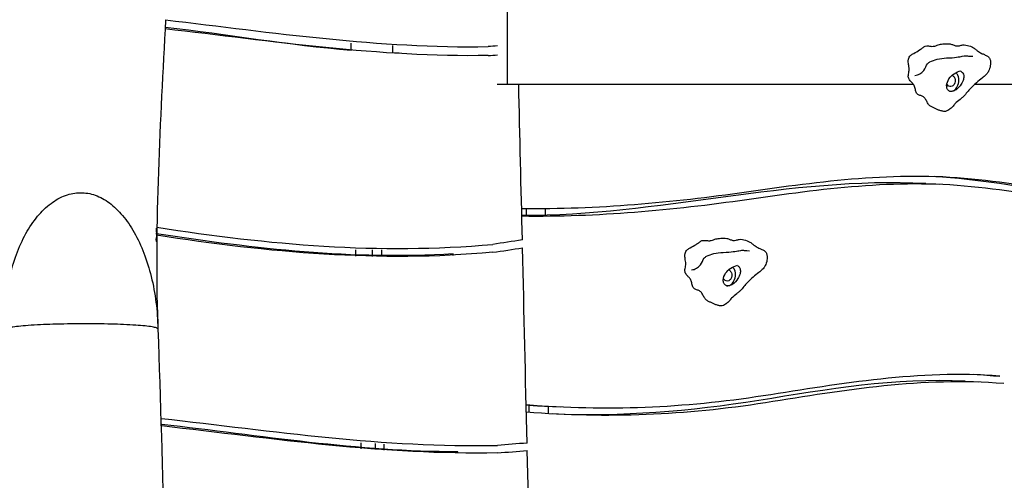
# Model space of a CAD drawing. Units: inches. Extents: x -2 to 213, y 15 to 251.
# Drawn here: x 150 to 159, y 198 to 203 of the extents above; entities that cross this region are included whole.
import ezdxf

# ---------------------------------------------------------------- set-up
doc = ezdxf.new("R2010")
doc.units = ezdxf.units.IN
doc.header["$MEASUREMENT"] = 0
doc.layers.add('Katalog', color=7, linetype='Continuous')

msp = doc.modelspace()

# ---------------------------------------------------------------- linework, layer by layer
at = {"layer": 'Katalog', "color": 7, "lineweight": 25, "true_color": 0xffffff}
for points in [[(154.4801, 202.3766), (154.4801, 203.5767)], [(152.9064, 202.7156), (152.9064, 202.7904)], [(153.3267, 202.6898), (153.3267, 202.7645)], [(154.3775, 202.3766), (154.4801, 202.3766)], [(154.4801, 202.3766), (158.5715, 202.3766)], [(159.1972, 202.3766), (161.0675, 202.3766)], [(158.6966, 201.3738), (158.8403, 201.3663)], [(159.0962, 199.3811), (159.2333, 199.374)], [(154.8543, 199.131), (155.0145, 199.1227)]]:
    msp.add_lwpolyline(points, dxfattribs=at)
for points in [[(151.0347, 203.0229), (150.9817, 202.0023), (150.92, 200.9843), (150.9558, 199.9599)], [(151.0347, 203.0229), (152.1158, 202.8972), (153.1875, 202.7356), (154.2855, 202.7542)], [(154.2879, 202.6641), (153.1869, 202.6459), (152.1116, 202.8073), (151.0271, 202.9332)], [(152.9064, 202.7156), (152.2774, 202.7659), (151.6569, 202.8756), (151.0309, 202.9483)], [(153.3891, 202.6874), (153.3681, 202.6881), (153.3474, 202.6889), (153.3267, 202.6898)], [(154.3802, 202.7609), (154.3485, 202.7587), (154.3172, 202.7564), (154.2855, 202.7542)], [(154.2879, 202.6641), (154.3182, 202.6662), (154.3485, 202.6684), (154.3792, 202.6705)], [(154.631, 200.806), (154.619, 201.3297), (154.6069, 201.8531), (154.5945, 202.3766)], [(158.6966, 201.3738), (157.3141, 201.4447), (155.996, 201.0454), (154.6255, 201.0509)], [(158.782, 201.4489), (159.6688, 201.3906), (160.5249, 201.1491), (161.4141, 201.1037)], [(154.6696, 201.1235), (154.6703, 201.0992), (154.6703, 201.0751), (154.6707, 201.0508)], [(154.8615, 201.1224), (154.8619, 201.0988), (154.8619, 201.0754), (154.8622, 201.0516)], [(150.9427, 200.897), (150.9424, 200.8959), (150.9424, 200.8952), (150.9424, 200.8942)], [(150.9424, 200.8942), (150.9424, 200.8933), (150.9424, 200.8925), (150.9424, 200.8916)], [(150.9424, 200.8916), (150.9424, 200.8908), (150.9424, 200.8899), (150.9424, 200.889)], [(150.9424, 200.889), (150.9424, 200.8882), (150.9424, 200.8873), (150.9424, 200.8864)], [(150.9424, 200.8864), (150.9427, 200.8821), (150.9431, 200.8777), (150.9431, 200.8734)], [(150.9431, 200.9218), (150.9431, 200.9209), (150.9431, 200.92), (150.9427, 200.919)], [(150.9427, 200.919), (150.9434, 200.9145), (150.9438, 200.91), (150.9441, 200.9057)], [(150.9427, 200.9133), (150.9427, 200.9125), (150.9427, 200.9114), (150.9427, 200.9106)], [(150.9438, 200.9001), (150.9434, 200.9045), (150.9431, 200.9088), (150.9427, 200.9133)], [(150.9427, 200.9106), (150.9427, 200.9097), (150.9427, 200.9087), (150.9427, 200.9076)], [(150.9427, 200.9076), (150.9431, 200.9033), (150.9434, 200.899), (150.9434, 200.8945)], [(150.9434, 200.8839), (150.9431, 200.8882), (150.9427, 200.8925), (150.9427, 200.897)], [(150.9431, 200.9247), (150.9431, 200.9238), (150.9431, 200.9228), (150.9431, 200.9218)], [(150.9441, 200.9114), (150.9438, 200.9159), (150.9434, 200.9204), (150.9431, 200.9247)], [(150.9455, 200.933), (152.0744, 200.7588), (153.1841, 200.6573), (154.332, 200.7609)], [(150.94, 200.8165), (150.94, 200.8158), (150.94, 200.8151), (150.94, 200.8144)], [(150.9413, 200.8038), (150.941, 200.8081), (150.9407, 200.8124), (150.94, 200.8165)], [(150.94, 200.8144), (150.94, 200.8136), (150.94, 200.8129), (150.94, 200.8122)], [(150.94, 200.8122), (150.9407, 200.8081), (150.941, 200.8038), (150.9413, 200.7995)], [(150.9417, 200.8303), (150.9413, 200.8296), (150.9413, 200.8287), (150.9413, 200.8281)], [(150.9413, 200.8281), (150.9413, 200.8274), (150.9413, 200.8267), (150.9413, 200.8258)], [(150.9413, 200.8258), (150.9413, 200.8251), (150.9413, 200.8243), (150.9413, 200.8236)], [(150.9413, 200.8236), (150.9413, 200.8229), (150.9413, 200.8222), (150.9413, 200.8215)], [(150.9413, 200.8215), (150.942, 200.817), (150.942, 200.8129), (150.9424, 200.8086)], [(150.9413, 200.8038), (150.9413, 200.8031), (150.9413, 200.8024), (150.9413, 200.8017)], [(150.9424, 200.791), (150.942, 200.7945), (150.942, 200.7981), (150.9413, 200.8017)], [(150.9413, 200.8017), (150.9413, 200.8008), (150.9413, 200.8001), (150.9413, 200.7995)], [(150.9413, 200.7995), (150.9417, 200.7952), (150.942, 200.7908), (150.9424, 200.7867)], [(150.942, 200.8504), (150.9417, 200.8498), (150.9417, 200.8489), (150.9417, 200.8482)], [(150.9417, 200.8482), (150.9417, 200.8473), (150.9417, 200.8467), (150.9417, 200.846)], [(150.9417, 200.846), (150.9417, 200.8453), (150.9417, 200.8444), (150.9417, 200.8437)], [(150.9417, 200.8437), (150.9417, 200.8429), (150.9417, 200.8422), (150.9417, 200.8415)], [(150.9417, 200.8415), (150.9417, 200.8408), (150.9417, 200.8399), (150.9417, 200.8392)], [(150.9417, 200.8392), (150.9417, 200.8384), (150.9417, 200.8377), (150.9417, 200.837)], [(150.9417, 200.837), (150.9417, 200.8363), (150.9417, 200.8355), (150.9417, 200.8348)], [(150.9417, 200.8348), (150.9417, 200.8341), (150.9417, 200.8332), (150.9417, 200.8325)], [(150.9417, 200.8325), (150.9417, 200.8318), (150.9417, 200.8312), (150.9417, 200.8303)], [(150.942, 200.8763), (150.942, 200.8756), (150.942, 200.8747), (150.942, 200.8739)], [(150.942, 200.8739), (150.942, 200.873), (150.942, 200.8721), (150.942, 200.8715)], [(150.942, 200.8715), (150.942, 200.8706), (150.942, 200.8697), (150.942, 200.869)], [(150.942, 200.869), (150.942, 200.8682), (150.942, 200.8673), (150.942, 200.8666)], [(150.942, 200.8666), (150.942, 200.8658), (150.942, 200.8651), (150.942, 200.8642)], [(150.942, 200.8642), (150.942, 200.8635), (150.942, 200.8627), (150.942, 200.8618)], [(150.942, 200.8618), (150.942, 200.8611), (150.942, 200.8603), (150.942, 200.8596)], [(150.942, 200.8596), (150.942, 200.8587), (150.942, 200.858), (150.942, 200.8572)], [(150.942, 200.8572), (150.942, 200.8565), (150.942, 200.8556), (150.942, 200.8549)], [(150.942, 200.8549), (150.942, 200.8542), (150.942, 200.8535), (150.942, 200.8527)], [(150.942, 200.8527), (150.942, 200.8518), (150.942, 200.8511), (150.942, 200.8504)], [(150.9431, 200.8634), (150.9427, 200.867), (150.9427, 200.8704), (150.9424, 200.8739)], [(154.3337, 200.6809), (153.1848, 200.5776), (152.0737, 200.6778), (150.9438, 200.8525)], [(153.9341, 200.6658), (152.9202, 200.6014), (151.9384, 200.7144), (150.9441, 200.8682)], [(154.631, 200.806), (154.5315, 200.7902), (154.4319, 200.775), (154.332, 200.7609)], [(152.9536, 200.642), (152.9529, 200.6634), (152.9522, 200.6849), (152.9516, 200.7063)], [(153.1204, 200.6401), (153.12, 200.6615), (153.1197, 200.6828), (153.1197, 200.7044)], [(153.2161, 200.6401), (153.2158, 200.6617), (153.2151, 200.683), (153.2148, 200.7044)], [(154.3337, 200.6809), (154.4336, 200.6951), (154.5335, 200.7101), (154.6331, 200.7261)], [(154.6789, 198.7584), (154.6634, 199.4142), (154.6483, 200.0701), (154.6331, 200.7261)], [(153.9344, 200.6501), (153.9344, 200.6553), (153.9341, 200.6604), (153.9341, 200.6658)], [(150.9575, 199.9079), (151.0102, 198.4664), (151.033, 197.0243), (151.0723, 195.5825)], [(159.182, 199.4521), (159.2695, 199.4466), (159.3574, 199.4395), (159.4445, 199.4312)], [(154.6696, 199.142), (154.7313, 199.1379), (154.7926, 199.1341), (154.8543, 199.131)], [(154.6962, 199.1403), (154.6965, 199.1158), (154.6965, 199.0917), (154.6968, 199.0673)], [(154.8901, 199.1293), (154.8908, 199.1041), (154.8911, 199.079), (154.8915, 199.0538)], [(150.993, 199.0066), (152.1196, 198.8785), (153.2354, 198.7104), (154.3792, 198.7348)], [(153.9823, 198.6704), (152.9736, 198.6692), (151.989, 198.8327), (150.9954, 198.946)], [(154.3806, 198.6594), (153.2375, 198.6356), (152.1216, 198.802), (150.9958, 198.9301)], [(153.0077, 198.7014), (153.007, 198.7214), (153.0067, 198.7415), (153.0063, 198.7617)], [(153.151, 198.6921), (153.1507, 198.7122), (153.1503, 198.7322), (153.1503, 198.7524)], [(153.2378, 198.6874), (153.2378, 198.7074), (153.2375, 198.7276), (153.2375, 198.7476)], [(154.6789, 198.7584), (154.579, 198.75), (154.4791, 198.742), (154.3792, 198.7348)], [(153.9823, 198.6547), (153.9823, 198.6599), (153.9823, 198.6652), (153.9823, 198.6704)], [(154.3806, 198.6594), (154.4805, 198.6666), (154.5807, 198.6744), (154.6807, 198.6828)], [(154.7241, 196.8097), (154.7096, 197.4339), (154.6951, 198.0584), (154.6807, 198.6828)]]:
    msp.add_open_spline(points, degree=3, dxfattribs=at)
for points, knots in [([(158.5874, 202.3418), (158.5908, 202.3287), (158.5939, 202.3158), (158.5981, 202.3029), (158.6001, 202.2967), (158.6022, 202.2905), (158.6057, 202.285), (158.6088, 202.28), (158.6129, 202.2757), (158.6174, 202.2721), (158.626, 202.2657), (158.6363, 202.2622), (158.6466, 202.26), (158.6522, 202.259), (158.6573, 202.2581), (158.6622, 202.256), (158.667, 202.254), (158.6715, 202.2507), (158.6756, 202.2471), (158.6797, 202.2435), (158.6839, 202.2395), (158.6873, 202.235), (158.6911, 202.2306), (158.6942, 202.2254), (158.6973, 202.2202), (158.7038, 202.2088), (158.7097, 202.1975), (158.7166, 202.1863), (158.7197, 202.1811), (158.7228, 202.1759), (158.7266, 202.1713), (158.7304, 202.1665), (158.7345, 202.1622), (158.739, 202.1582), (158.7472, 202.1517), (158.7562, 202.1467), (158.7655, 202.1424), (158.7745, 202.1382), (158.7834, 202.1348), (158.7924, 202.1303), (158.801, 202.1262), (158.8093, 202.1208), (158.8182, 202.1174), (158.8275, 202.1134), (158.8382, 202.1117), (158.8482, 202.1084), (158.8534, 202.1067), (158.8582, 202.1046), (158.8633, 202.1034), (158.8685, 202.102), (158.874, 202.1017), (158.8795, 202.1014), (158.8902, 202.1008), (158.9012, 202.1012), (158.9105, 202.1055), (158.9174, 202.1086), (158.9236, 202.1138), (158.9302, 202.1179), (158.9326, 202.1194), (158.9347, 202.1208), (158.9371, 202.1224), (158.9477, 202.1294), (158.9574, 202.1386), (158.9664, 202.1482), (158.9753, 202.1579), (158.9832, 202.1678), (158.9922, 202.1772), (159.0077, 202.1937), (159.0253, 202.2083), (159.0432, 202.2221), (159.0518, 202.2288), (159.0604, 202.2354), (159.0683, 202.2426), (159.0707, 202.2447), (159.0728, 202.2467), (159.0749, 202.2488), (159.0759, 202.25), (159.0773, 202.2512), (159.0787, 202.2526), (159.1042, 202.2793), (159.1265, 202.3093), (159.1517, 202.3363), (159.1868, 202.3742), (159.2275, 202.4066), (159.2681, 202.4385), (159.2737, 202.4429), (159.2795, 202.4476), (159.2854, 202.4522), (159.2964, 202.4615), (159.3067, 202.4717), (159.3164, 202.4831), (159.3195, 202.4869), (159.3226, 202.4908), (159.3253, 202.495), (159.3298, 202.5024), (159.3333, 202.5106), (159.3367, 202.5189), (159.3401, 202.5279), (159.3432, 202.5373), (159.3457, 202.5468), (159.3477, 202.5563), (159.3494, 202.5659), (159.3505, 202.5757), (159.3508, 202.5806), (159.3512, 202.5857), (159.3512, 202.5906), (159.3512, 202.5957), (159.3508, 202.6007), (159.3501, 202.6057), (159.3494, 202.6104), (159.3484, 202.615), (159.347, 202.6197), (159.3457, 202.624), (159.3439, 202.6285), (159.3422, 202.6326), (159.3401, 202.6367), (159.3377, 202.6409), (159.335, 202.6447), (159.3295, 202.6521), (159.3215, 202.6583), (159.3133, 202.6626), (159.3081, 202.6651), (159.3029, 202.667), (159.2978, 202.6696), (159.2933, 202.6719), (159.2892, 202.6746), (159.2843, 202.6767), (159.2792, 202.6791), (159.2733, 202.6808), (159.2678, 202.6829), (159.254, 202.6884), (159.2416, 202.697), (159.2292, 202.7049), (159.2209, 202.7101), (159.2127, 202.7149), (159.2051, 202.7211), (159.2006, 202.7249), (159.1961, 202.7292), (159.1913, 202.7332), (159.1824, 202.7404), (159.1724, 202.7461), (159.162, 202.7511), (159.1427, 202.7601), (159.1224, 202.7668), (159.1011, 202.7701), (159.0907, 202.7716), (159.08, 202.7725), (159.0697, 202.7711), (159.0587, 202.7695), (159.0483, 202.7656), (159.0373, 202.763), (159.027, 202.7606), (159.016, 202.7595), (159.0056, 202.7611), (158.9949, 202.7625), (158.985, 202.767), (158.9746, 202.7711), (158.9646, 202.7752), (158.9543, 202.779), (158.9436, 202.7811), (158.9336, 202.7828), (158.9236, 202.783), (158.9133, 202.783), (158.9026, 202.783), (158.8923, 202.7826), (158.8816, 202.7819), (158.8658, 202.7809), (158.8496, 202.779), (158.8344, 202.7749), (158.8186, 202.7707), (158.8034, 202.7642), (158.7876, 202.7601), (158.782, 202.7587), (158.7772, 202.7575), (158.772, 202.757), (158.7562, 202.7556), (158.7407, 202.7597), (158.7245, 202.7611), (158.7138, 202.7618), (158.7031, 202.7613), (158.6928, 202.758), (158.6825, 202.7545), (158.6728, 202.7478), (158.6639, 202.7411), (158.6546, 202.7339), (158.6449, 202.7266), (158.6356, 202.7201), (158.6167, 202.7074), (158.596, 202.697), (158.5757, 202.6862), (158.5657, 202.6807), (158.5554, 202.675), (158.5464, 202.6672), (158.535, 202.6567), (158.5261, 202.6426), (158.5226, 202.6273), (158.5202, 202.6171), (158.5206, 202.6068), (158.5216, 202.5964), (158.5226, 202.5816), (158.5254, 202.5671), (158.5274, 202.5525), (158.5288, 202.5427), (158.5299, 202.533), (158.5299, 202.5234), (158.5299, 202.5163), (158.5292, 202.5093), (158.5285, 202.5024), (158.5274, 202.4941), (158.5254, 202.4858), (158.524, 202.4776), (158.5226, 202.471), (158.5212, 202.4643), (158.5212, 202.4576), (158.5209, 202.4526), (158.5216, 202.4476), (158.5226, 202.4428), (158.5257, 202.4309), (158.5319, 202.42), (158.5395, 202.4107), (158.5461, 202.4031), (158.5533, 202.3964), (158.5605, 202.3894), (158.5684, 202.3808), (158.5764, 202.3715), (158.5815, 202.3608), (158.5839, 202.3549), (158.586, 202.3484), (158.5874, 202.3418)], [0, 0, 0, 0, 1, 1, 1, 2, 2, 2, 3, 3, 3, 4, 4, 4, 5, 5, 5, 6, 6, 6, 7, 7, 7, 8, 8, 8, 9, 9, 9, 10, 10, 10, 11, 11, 11, 12, 12, 12, 13, 13, 13, 14, 14, 14, 15, 15, 15, 16, 16, 16, 17, 17, 17, 18, 18, 18, 19, 19, 19, 20, 20, 20, 21, 21, 21, 22, 22, 22, 23, 23, 23, 24, 24, 24, 25, 25, 25, 26, 26, 26, 27, 27, 27, 28, 28, 28, 29, 29, 29, 30, 30, 30, 31, 31, 31, 32, 32, 32, 33, 33, 33, 34, 34, 34, 35, 35, 35, 36, 36, 36, 37, 37, 37, 38, 38, 38, 39, 39, 39, 40, 40, 40, 41, 41, 41, 42, 42, 42, 43, 43, 43, 44, 44, 44, 45, 45, 45, 46, 46, 46, 47, 47, 47, 48, 48, 48, 49, 49, 49, 50, 50, 50, 51, 51, 51, 52, 52, 52, 53, 53, 53, 54, 54, 54, 55, 55, 55, 56, 56, 56, 57, 57, 57, 58, 58, 58, 59, 59, 59, 60, 60, 60, 61, 61, 61, 62, 62, 62, 63, 63, 63, 64, 64, 64, 65, 65, 65, 66, 66, 66, 67, 67, 67, 68, 68, 68, 69, 69, 69, 70, 70, 70, 71, 71, 71, 72, 72, 72, 73, 73, 73, 74, 74, 74, 75, 75, 75, 76, 76, 76, 76]), ([(158.5877, 202.4636), (158.6046, 202.4652), (158.6215, 202.4707), (158.6377, 202.4793), (158.6525, 202.4876), (158.667, 202.4986), (158.678, 202.5136), (158.6938, 202.5354), (158.7031, 202.5654), (158.7155, 202.5814), (158.7228, 202.5913), (158.7314, 202.5959), (158.74, 202.6002), (158.7838, 202.6219), (158.8375, 202.6371), (158.9081, 202.6395), (158.9898, 202.6422), (159.0366, 202.6522), (159.0652, 202.6571), (159.0935, 202.662), (159.1045, 202.662), (159.1128, 202.6612), (159.121, 202.6603), (159.1269, 202.6588), (159.171, 202.6569)], [0, 0, 0, 0, 1, 1, 1, 2, 2, 2, 3, 3, 3, 4, 4, 4, 5, 5, 5, 6, 6, 6, 7, 7, 7, 8, 8, 8, 8]), ([(159.0497, 202.5101), (159.0284, 202.5048), (159.0046, 202.4944), (158.9832, 202.4805), (158.9633, 202.4672), (158.945, 202.4503), (158.9316, 202.4302), (158.9181, 202.4095), (158.9092, 202.3852), (158.9081, 202.3606), (158.9081, 202.3499), (158.9095, 202.3391), (158.914, 202.3289), (158.9185, 202.3184), (158.926, 202.3088), (158.936, 202.3046), (158.9436, 202.3015), (158.9529, 202.3017), (158.9612, 202.3031), (158.9763, 202.3055), (158.9901, 202.3115), (159.0025, 202.3194), (159.0242, 202.3334), (159.0425, 202.3532), (159.0559, 202.3754), (159.0652, 202.3906), (159.0725, 202.4066), (159.0769, 202.4238), (159.08, 202.4364), (159.0821, 202.4497), (159.08, 202.4626), (159.0787, 202.4714), (159.0759, 202.48), (159.0711, 202.4872), (159.0683, 202.4908), (159.0652, 202.4943), (159.0621, 202.4975), (159.058, 202.5019), (159.0539, 202.5062), (159.0497, 202.5101)], [0, 0, 0, 0, 1, 1, 1, 2, 2, 2, 3, 3, 3, 4, 4, 4, 5, 5, 5, 6, 6, 6, 7, 7, 7, 8, 8, 8, 9, 9, 9, 10, 10, 10, 11, 11, 11, 12, 12, 12, 13, 13, 13, 13]), ([(158.936, 202.3046), (158.9474, 202.3027), (158.9598, 202.3029), (158.9705, 202.3069), (158.9856, 202.3122), (158.9977, 202.3246), (159.007, 202.3384), (159.0194, 202.3565), (159.0266, 202.377), (159.0297, 202.3985), (159.0325, 202.4214), (159.0301, 202.4459), (159.0201, 202.4664), (159.0153, 202.4757), (159.0094, 202.4841), (159.0022, 202.4917)], [0, 0, 0, 0, 1, 1, 1, 2, 2, 2, 3, 3, 3, 4, 4, 4, 5, 5, 5, 5]), ([(158.9636, 202.4655), (158.9664, 202.4636), (158.9691, 202.4617), (158.9719, 202.4593), (158.9798, 202.4528), (158.986, 202.4445), (158.9901, 202.4348), (158.9977, 202.4157), (158.9946, 202.3918), (158.9836, 202.3739), (158.9784, 202.3656), (158.9719, 202.3587), (158.9633, 202.3546), (158.9557, 202.351), (158.9467, 202.3496), (158.9388, 202.3516), (158.9309, 202.3535), (158.924, 202.3587), (158.9185, 202.3651), (158.9154, 202.3687), (158.9123, 202.3728), (158.9099, 202.3771)], [0, 0, 0, 0, 1, 1, 1, 2, 2, 2, 3, 3, 3, 4, 4, 4, 5, 5, 5, 6, 6, 6, 7, 7, 7, 7]), ([(154.6238, 201.124), (155.3872, 201.114), (156.1376, 201.1832), (156.8914, 201.2906), (157.6458, 201.398), (158.3865, 201.4988), (159.1579, 201.4227), (159.9144, 201.3483), (160.6513, 201.1595), (161.4117, 201.1054), (162.1768, 201.0509), (162.9261, 201.1037), (163.683, 201.1972)], [0, 0, 0, 0, 1, 1, 1, 2, 2, 2, 3, 3, 3, 4, 4, 4, 4]), ([(163.6806, 201.1168), (162.9237, 201.0236), (162.1748, 200.9714), (161.41, 201.0253), (160.65, 201.0789), (159.9131, 201.267), (159.1569, 201.3424), (158.3862, 201.4194), (157.6469, 201.3183), (156.8931, 201.2105), (156.1393, 201.1026), (155.389, 201.0339), (154.6255, 201.0441)], [0, 0, 0, 0, 1, 1, 1, 2, 2, 2, 3, 3, 3, 4, 4, 4, 4]), ([(149.4097, 199.9034), (149.4083, 199.9919), (149.4121, 200.0805), (149.421, 200.1683), (149.4296, 200.2541), (149.4431, 200.3395), (149.462, 200.4236), (149.4799, 200.5039), (149.503, 200.5831), (149.5316, 200.6603), (149.5581, 200.7323), (149.5898, 200.8026), (149.627, 200.8697), (149.6611, 200.9311), (149.7004, 200.9898), (149.7452, 201.0437), (149.7852, 201.0919), (149.83, 201.1362), (149.8799, 201.1738), (149.9244, 201.2074), (149.9736, 201.2354), (150.0263, 201.2544), (150.0742, 201.272), (150.1255, 201.2818), (150.1769, 201.2819), (150.2017, 201.2821), (150.2265, 201.2799), (150.2506, 201.2756), (150.2761, 201.2713), (150.3012, 201.2647), (150.3254, 201.2561), (150.3764, 201.238), (150.4242, 201.2111), (150.468, 201.1789), (150.5169, 201.1426), (150.5607, 201.0995), (150.5999, 201.0528), (150.6447, 201), (150.6837, 200.9423), (150.7178, 200.8821), (150.7557, 200.8153), (150.788, 200.7454), (150.8159, 200.6737), (150.8456, 200.5959), (150.8704, 200.5163), (150.89, 200.4353), (150.911, 200.3506), (150.9265, 200.2644), (150.9379, 200.1776), (150.9489, 200.0889), (150.9555, 199.9993), (150.9568, 199.9098)], [0, 0, 0, 0, 1, 1, 1, 2, 2, 2, 3, 3, 3, 4, 4, 4, 5, 5, 5, 6, 6, 6, 7, 7, 7, 8, 8, 8, 9, 9, 9, 10, 10, 10, 11, 11, 11, 12, 12, 12, 13, 13, 13, 14, 14, 14, 15, 15, 15, 16, 16, 16, 17, 17, 17, 17]), ([(156.3357, 200.3823), (156.3391, 200.3692), (156.3426, 200.3561), (156.3467, 200.3432), (156.3484, 200.337), (156.3505, 200.3309), (156.3543, 200.3252), (156.357, 200.3202), (156.3612, 200.3158), (156.366, 200.3123), (156.3743, 200.3059), (156.3846, 200.3027), (156.3953, 200.3003), (156.4004, 200.2992), (156.4056, 200.2984), (156.4104, 200.2963), (156.4153, 200.2942), (156.4197, 200.291), (156.4239, 200.2873), (156.4284, 200.2837), (156.4321, 200.2798), (156.4356, 200.2755), (156.4394, 200.2706), (156.4428, 200.2656), (156.4459, 200.2605), (156.4521, 200.2493), (156.4583, 200.2376), (156.4649, 200.2265), (156.468, 200.2214), (156.4714, 200.2162), (156.4752, 200.2116), (156.479, 200.2067), (156.4828, 200.2024), (156.4876, 200.1986), (156.4955, 200.1919), (156.5045, 200.1869), (156.5138, 200.1826), (156.5227, 200.1785), (156.532, 200.175), (156.541, 200.1706), (156.5493, 200.1662), (156.5575, 200.1611), (156.5665, 200.1576), (156.5761, 200.1538), (156.5865, 200.152), (156.5968, 200.1487), (156.6016, 200.147), (156.6065, 200.1449), (156.612, 200.1437), (156.6168, 200.1425), (156.6223, 200.142), (156.6278, 200.1416), (156.6385, 200.1411), (156.6495, 200.1414), (156.6592, 200.1456), (156.6657, 200.1487), (156.6719, 200.1538), (156.6785, 200.1582), (156.6809, 200.1597), (156.6829, 200.1611), (156.6854, 200.1626), (156.696, 200.1697), (156.706, 200.1788), (156.7146, 200.1885), (156.7236, 200.1979), (156.7315, 200.2079), (156.7408, 200.2174), (156.756, 200.2339), (156.7735, 200.2486), (156.7915, 200.2624), (156.8001, 200.2691), (156.809, 200.2756), (156.8166, 200.2829), (156.819, 200.2849), (156.8211, 200.287), (156.8232, 200.2891), (156.8242, 200.2903), (156.8256, 200.2915), (156.8266, 200.2929), (156.8524, 200.3196), (156.8748, 200.3495), (156.9, 200.3767), (156.9351, 200.4143), (156.9758, 200.447), (157.0164, 200.4787), (157.0223, 200.4832), (157.0278, 200.4877), (157.0337, 200.4925), (157.0447, 200.5018), (157.055, 200.5121), (157.0647, 200.5233), (157.0678, 200.5271), (157.0709, 200.5311), (157.0736, 200.5352), (157.0781, 200.5426), (157.0819, 200.5507), (157.085, 200.559), (157.0884, 200.5683), (157.0915, 200.5776), (157.0939, 200.5871), (157.0964, 200.5965), (157.0981, 200.6062), (157.0988, 200.616), (157.0991, 200.621), (157.0995, 200.6258), (157.0995, 200.631), (157.0995, 200.6358), (157.0991, 200.641), (157.0984, 200.6458), (157.0977, 200.6506), (157.0967, 200.6553), (157.0953, 200.6599), (157.0939, 200.6642), (157.0926, 200.6685), (157.0905, 200.6729), (157.0884, 200.677), (157.086, 200.6811), (157.0833, 200.6847), (157.0778, 200.6923), (157.0702, 200.6985), (157.0616, 200.7028), (157.0564, 200.7054), (157.0516, 200.7075), (157.0464, 200.7099), (157.0416, 200.7121), (157.0374, 200.7149), (157.033, 200.7169), (157.0275, 200.7195), (157.0216, 200.7211), (157.0161, 200.7233), (157.0023, 200.7285), (156.9899, 200.7373), (156.9775, 200.7452), (156.9692, 200.7504), (156.9613, 200.7554), (156.9537, 200.7612), (156.9489, 200.7652), (156.9444, 200.7695), (156.9399, 200.7733), (156.931, 200.7807), (156.9207, 200.7864), (156.9103, 200.7912), (156.891, 200.8003), (156.8707, 200.807), (156.8497, 200.8103), (156.8394, 200.8119), (156.8283, 200.8125), (156.8183, 200.8112), (156.8073, 200.8098), (156.7966, 200.8058), (156.7856, 200.8032), (156.7753, 200.8008), (156.7646, 200.7998), (156.7543, 200.8012), (156.7436, 200.8029), (156.7332, 200.807), (156.7233, 200.8112), (156.7129, 200.8153), (156.7029, 200.8193), (156.6919, 200.8213), (156.6823, 200.8232), (156.6719, 200.8232), (156.6616, 200.8232), (156.6512, 200.8232), (156.6406, 200.8229), (156.6302, 200.8222), (156.614, 200.8212), (156.5982, 200.8193), (156.5827, 200.8153), (156.5668, 200.811), (156.5517, 200.8046), (156.5355, 200.8003), (156.5307, 200.7989), (156.5255, 200.7977), (156.5203, 200.7972), (156.5048, 200.7957), (156.489, 200.8), (156.4728, 200.8012), (156.4621, 200.802), (156.4514, 200.8015), (156.4414, 200.7983), (156.4308, 200.7948), (156.4215, 200.7881), (156.4122, 200.7812), (156.4025, 200.7741), (156.3936, 200.7669), (156.3839, 200.7604), (156.365, 200.7476), (156.3446, 200.7373), (156.324, 200.7264), (156.3136, 200.7209), (156.3036, 200.7152), (156.295, 200.7075), (156.2833, 200.697), (156.2744, 200.6827), (156.2709, 200.6675), (156.2688, 200.6575), (156.2688, 200.647), (156.2699, 200.6367), (156.2709, 200.6219), (156.2737, 200.6074), (156.2754, 200.5928), (156.2771, 200.5831), (156.2781, 200.5733), (156.2785, 200.5635), (156.2785, 200.5566), (156.2778, 200.5495), (156.2768, 200.5426), (156.2754, 200.5344), (156.274, 200.5261), (156.2723, 200.5178), (156.2709, 200.5113), (156.2695, 200.5046), (156.2695, 200.498), (156.2695, 200.4928), (156.2699, 200.4878), (156.2709, 200.4829), (156.274, 200.4711), (156.2802, 200.4603), (156.2881, 200.451), (156.2943, 200.4432), (156.3016, 200.4367), (156.3088, 200.4295), (156.3171, 200.421), (156.325, 200.4119), (156.3298, 200.4012), (156.3326, 200.395), (156.3343, 200.3886), (156.3357, 200.3823)], [0, 0, 0, 0, 1, 1, 1, 2, 2, 2, 3, 3, 3, 4, 4, 4, 5, 5, 5, 6, 6, 6, 7, 7, 7, 8, 8, 8, 9, 9, 9, 10, 10, 10, 11, 11, 11, 12, 12, 12, 13, 13, 13, 14, 14, 14, 15, 15, 15, 16, 16, 16, 17, 17, 17, 18, 18, 18, 19, 19, 19, 20, 20, 20, 21, 21, 21, 22, 22, 22, 23, 23, 23, 24, 24, 24, 25, 25, 25, 26, 26, 26, 27, 27, 27, 28, 28, 28, 29, 29, 29, 30, 30, 30, 31, 31, 31, 32, 32, 32, 33, 33, 33, 34, 34, 34, 35, 35, 35, 36, 36, 36, 37, 37, 37, 38, 38, 38, 39, 39, 39, 40, 40, 40, 41, 41, 41, 42, 42, 42, 43, 43, 43, 44, 44, 44, 45, 45, 45, 46, 46, 46, 47, 47, 47, 48, 48, 48, 49, 49, 49, 50, 50, 50, 51, 51, 51, 52, 52, 52, 53, 53, 53, 54, 54, 54, 55, 55, 55, 56, 56, 56, 57, 57, 57, 58, 58, 58, 59, 59, 59, 60, 60, 60, 61, 61, 61, 62, 62, 62, 63, 63, 63, 64, 64, 64, 65, 65, 65, 66, 66, 66, 67, 67, 67, 68, 68, 68, 69, 69, 69, 70, 70, 70, 71, 71, 71, 72, 72, 72, 73, 73, 73, 74, 74, 74, 75, 75, 75, 76, 76, 76, 76]), ([(156.336, 200.5039), (156.3532, 200.5056), (156.3698, 200.5109), (156.386, 200.5195), (156.4008, 200.5278), (156.4153, 200.5388), (156.4263, 200.5538), (156.4425, 200.5755), (156.4518, 200.6055), (156.4638, 200.6217), (156.4711, 200.6313), (156.4797, 200.6362), (156.4886, 200.6405), (156.532, 200.6622), (156.5858, 200.6772), (156.6564, 200.6796), (156.7381, 200.6825), (156.7849, 200.6923), (156.8135, 200.6973), (156.8421, 200.7023), (156.8528, 200.7023), (156.8611, 200.7014), (156.8693, 200.7006), (156.8752, 200.6989), (156.9193, 200.6971)], [0, 0, 0, 0, 1, 1, 1, 2, 2, 2, 3, 3, 3, 4, 4, 4, 5, 5, 5, 6, 6, 6, 7, 7, 7, 8, 8, 8, 8]), ([(156.7984, 200.5504), (156.7766, 200.545), (156.7529, 200.5347), (156.7319, 200.5207), (156.7115, 200.5073), (156.6936, 200.4908), (156.6798, 200.4705), (156.6664, 200.4498), (156.6574, 200.4253), (156.6568, 200.4009), (156.6564, 200.3902), (156.6578, 200.3793), (156.6623, 200.3692), (156.6668, 200.3588), (156.6747, 200.349), (156.6843, 200.3449), (156.6922, 200.3416), (156.7012, 200.3419), (156.7098, 200.3433), (156.725, 200.3457), (156.7384, 200.3518), (156.7512, 200.3599), (156.7725, 200.3736), (156.7911, 200.3936), (156.8046, 200.4157), (156.8135, 200.4308), (156.8207, 200.4469), (156.8252, 200.4639), (156.8283, 200.4767), (156.8304, 200.4899), (156.8283, 200.5028), (156.8273, 200.5116), (156.8242, 200.5201), (156.8194, 200.5273), (156.8166, 200.5311), (156.8135, 200.5345), (156.8104, 200.538), (156.8063, 200.5421), (156.8025, 200.5462), (156.7984, 200.5504)], [0, 0, 0, 0, 1, 1, 1, 2, 2, 2, 3, 3, 3, 4, 4, 4, 5, 5, 5, 6, 6, 6, 7, 7, 7, 8, 8, 8, 9, 9, 9, 10, 10, 10, 11, 11, 11, 12, 12, 12, 13, 13, 13, 13]), ([(156.7119, 200.5058), (156.7146, 200.5039), (156.7177, 200.5018), (156.7201, 200.4997), (156.7281, 200.493), (156.7346, 200.4846), (156.7384, 200.4751), (156.746, 200.456), (156.7432, 200.432), (156.7319, 200.4141), (156.727, 200.4059), (156.7201, 200.399), (156.7119, 200.3948), (156.7043, 200.3912), (156.695, 200.3898), (156.6871, 200.3919), (156.6792, 200.3938), (156.6723, 200.399), (156.6668, 200.4053), (156.6633, 200.409), (156.6605, 200.4131), (156.6585, 200.4174)], [0, 0, 0, 0, 1, 1, 1, 2, 2, 2, 3, 3, 3, 4, 4, 4, 5, 5, 5, 6, 6, 6, 7, 7, 7, 7]), ([(156.6843, 200.3449), (156.6957, 200.343), (156.7084, 200.3433), (156.7191, 200.3471), (156.7339, 200.3526), (156.746, 200.3649), (156.7553, 200.3785), (156.7677, 200.3967), (156.7753, 200.4172), (156.778, 200.4388), (156.7808, 200.4618), (156.7787, 200.4861), (156.7684, 200.5066), (156.7639, 200.5159), (156.7577, 200.5242), (156.7505, 200.5318)], [0, 0, 0, 0, 1, 1, 1, 2, 2, 2, 3, 3, 3, 4, 4, 4, 5, 5, 5, 5]), ([(150.9575, 199.9079), (150.9572, 199.9089), (150.9572, 199.9099), (150.9565, 199.9106), (150.9558, 199.9117), (150.9544, 199.9127), (150.9537, 199.9134), (150.95, 199.9158), (150.9462, 199.9173), (150.9427, 199.9187), (150.9365, 199.9208), (150.9303, 199.9225), (150.9241, 199.9239), (150.9159, 199.9258), (150.9072, 199.9275), (150.899, 199.9289), (150.8759, 199.9328), (150.8528, 199.9358), (150.8294, 199.9382), (150.798, 199.9413), (150.7667, 199.9439), (150.7357, 199.9459), (150.6533, 199.9516), (150.571, 199.9549), (150.4883, 199.9571), (150.3908, 199.9595), (150.2933, 199.9606), (150.1955, 199.9602), (150.097, 199.9599), (149.9984, 199.9583), (149.8999, 199.9552), (149.8162, 199.9527), (149.7325, 199.9489), (149.6487, 199.9427), (149.616, 199.9404), (149.5833, 199.9377), (149.5509, 199.9342), (149.5261, 199.9316), (149.5013, 199.9285), (149.4768, 199.9246), (149.4679, 199.923), (149.4586, 199.9215), (149.4493, 199.9194), (149.4427, 199.9179), (149.4358, 199.9163), (149.4289, 199.9141), (149.4245, 199.9127), (149.42, 199.9111), (149.4159, 199.9087), (149.4145, 199.908), (149.4131, 199.9072), (149.4117, 199.9061), (149.411, 199.9053), (149.4103, 199.9044), (149.4097, 199.9034)], [0, 0, 0, 0, 1, 1, 1, 2, 2, 2, 3, 3, 3, 4, 4, 4, 5, 5, 5, 6, 6, 6, 7, 7, 7, 8, 8, 8, 9, 9, 9, 10, 10, 10, 11, 11, 11, 12, 12, 12, 13, 13, 13, 14, 14, 14, 15, 15, 15, 16, 16, 16, 17, 17, 17, 18, 18, 18, 18]), ([(154.6696, 199.1455), (155.4758, 199.0816), (156.2616, 199.1119), (157.0602, 199.2375), (157.8519, 199.3618), (158.6287, 199.4986), (159.4432, 199.4369)], [0, 0, 0, 0, 1, 1, 1, 2, 2, 2, 2]), ([(159.4852, 199.3575), (158.6632, 199.4245), (157.8805, 199.2905), (157.0819, 199.1644), (156.2768, 199.0373), (155.484, 199.0053), (154.6717, 199.0693)], [0, 0, 0, 0, 1, 1, 1, 2, 2, 2, 2]), ([(159.0962, 199.3811), (158.3862, 199.419), (157.7061, 199.2989), (157.0154, 199.1877), (156.3216, 199.0759), (155.6343, 199.0202), (154.9301, 199.0516)], [0, 0, 0, 0, 1, 1, 1, 2, 2, 2, 2])]:
    msp.add_open_spline(points, degree=3, knots=knots, dxfattribs=at)

doc.saveas('drawing.dxf')
